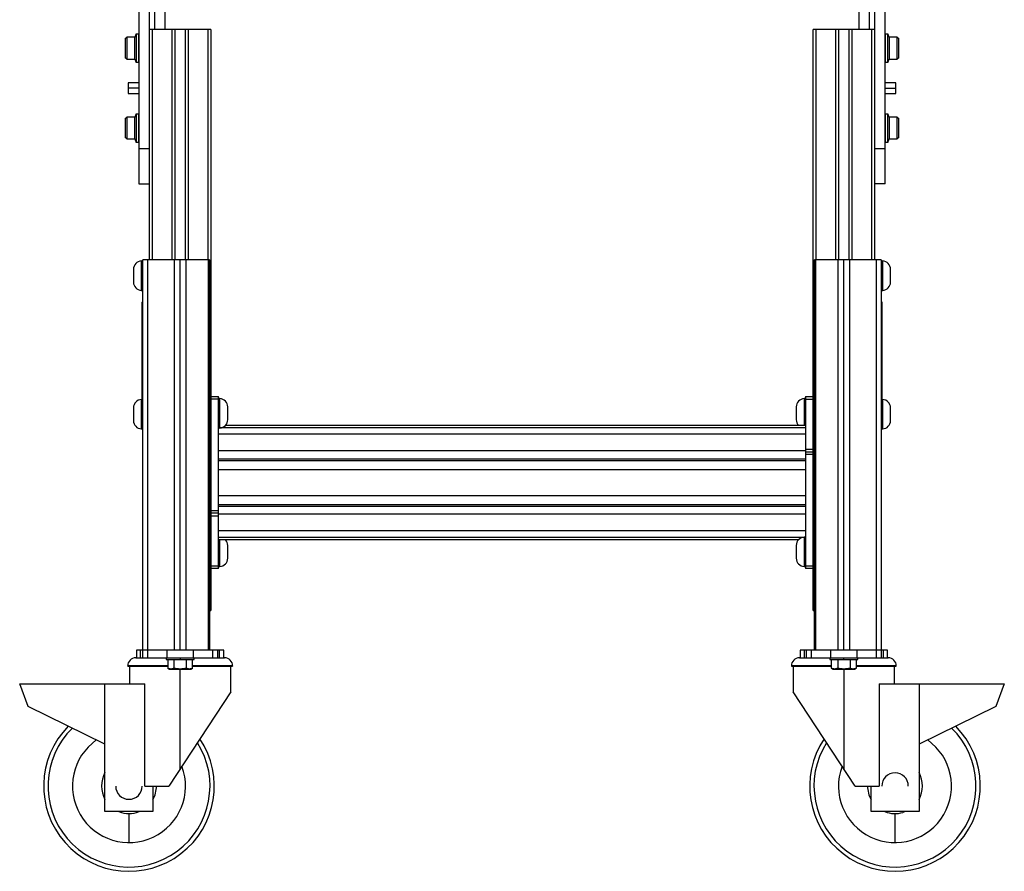
# Paper-space layout '_Right' of a CAD drawing. Units: inches. Extents: x -16.9 to 11.5, y -25.8 to 4.5.
# Drawn here: x -11.5 to 11.5, y -25.8 to -5.8 of the extents above; entities that cross this region are included whole.
import ezdxf

# ---------------------------------------------------------------- set-up
doc = ezdxf.new("R2010")
doc.units = ezdxf.units.IN
doc.header["$MEASUREMENT"] = 0

psp = doc.layouts.new('_Right')

# ---------------------------------------------------------------- linework, layer by layer
at = {"color": 7, "linetype": 'Continuous', "lineweight": 25}
for p, q in [((-8.75, -4.818), (-8.75, -9.693)), ((-8.5, -11.469), (-8.5, -4.818)), ((8.5, -4.818), (8.5, -11.469)), ((8.75, -9.693), (8.75, -4.818)), ((-8.382, -5.568), (-8.382, -6.068)), ((-8.132, -6.068), (-8.132, -5.568)), ((8.132, -5.568), (8.132, -6.068)), ((8.382, -6.068), (8.382, -5.568)), ((-8.815, -6.171), (-8.846, -6.25)), ((-8.815, -6.171), (-8.752, -6.171)), ((-8.815, -6.171), (-8.815, -6.841)), ((-8.752, -6.841), (-8.752, -6.171)), ((-7.062, -6.068), (-8.5, -6.068)), ((-7.909, -6.068), (-7.909, -11.469)), ((-7.654, -11.469), (-7.654, -6.068)), ((-7.062, -6.068), (-7.062, -19.698)), ((7.062, -19.698), (7.062, -6.068)), ((8.5, -6.068), (7.062, -6.068)), ((7.654, -6.068), (7.654, -11.469)), ((7.909, -11.469), (7.909, -6.068)), ((8.752, -6.171), (8.815, -6.171)), ((8.752, -6.171), (8.752, -6.841)), ((8.815, -6.841), (8.815, -6.171)), ((8.846, -6.25), (8.815, -6.171)), ((-9.067, -6.282), (-9.035, -6.25)), ((-9.067, -6.282), (-9.067, -6.73)), ((-9.035, -6.25), (-9.035, -6.762)), ((-8.846, -6.25), (-9.035, -6.25)), ((-8.846, -6.762), (-8.846, -6.25)), ((-8.75, -6.349), (-8.752, -6.349)), ((8.752, -6.349), (8.75, -6.349)), ((8.846, -6.25), (8.846, -6.762)), ((9.035, -6.25), (8.846, -6.25)), ((9.035, -6.762), (9.035, -6.25)), ((9.035, -6.25), (9.067, -6.282)), ((9.067, -6.73), (9.067, -6.282)), ((-8.752, -6.663), (-8.75, -6.663)), ((8.75, -6.663), (8.752, -6.663)), ((-9.035, -6.762), (-9.067, -6.73)), ((-9.035, -6.762), (-8.846, -6.762)), ((-8.846, -6.762), (-8.815, -6.841)), ((-8.752, -6.841), (-8.815, -6.841)), ((8.815, -6.841), (8.752, -6.841)), ((8.815, -6.841), (8.846, -6.762)), ((8.846, -6.762), (9.035, -6.762)), ((9.067, -6.73), (9.035, -6.762)), ((-8.75, -7.318), (-9, -7.318)), ((-9, -7.318), (-9, -7.568)), ((9, -7.318), (8.75, -7.318)), ((9, -7.568), (9, -7.318)), ((-8.75, -7.443), (-9, -7.443)), ((-9, -7.568), (-8.75, -7.568)), ((8.75, -7.443), (9, -7.443)), ((8.75, -7.568), (9, -7.568)), ((-8.815, -8.046), (-8.846, -8.125)), ((-8.815, -8.046), (-8.815, -8.716)), ((-8.815, -8.046), (-8.752, -8.046)), ((-8.752, -8.716), (-8.752, -8.046)), ((8.752, -8.046), (8.752, -8.716)), ((8.752, -8.046), (8.815, -8.046)), ((8.815, -8.716), (8.815, -8.046)), ((8.846, -8.125), (8.815, -8.046)), ((-9.067, -8.157), (-9.035, -8.125)), ((-9.067, -8.157), (-9.067, -8.605)), ((-9.035, -8.125), (-9.035, -8.637)), ((-8.846, -8.125), (-9.035, -8.125)), ((-8.846, -8.637), (-8.846, -8.125)), ((-8.75, -8.224), (-8.752, -8.224)), ((8.752, -8.224), (8.75, -8.224)), ((8.846, -8.125), (8.846, -8.637)), ((9.035, -8.125), (8.846, -8.125)), ((9.035, -8.637), (9.035, -8.125)), ((9.035, -8.125), (9.067, -8.157)), ((9.067, -8.605), (9.067, -8.157)), ((-8.752, -8.538), (-8.75, -8.538)), ((8.75, -8.538), (8.752, -8.538)), ((-9.035, -8.637), (-9.067, -8.605)), ((-9.035, -8.637), (-8.846, -8.637)), ((-8.846, -8.637), (-8.815, -8.716)), ((-8.752, -8.716), (-8.815, -8.716)), ((8.815, -8.716), (8.752, -8.716)), ((8.815, -8.716), (8.846, -8.637)), ((8.846, -8.637), (9.035, -8.637)), ((9.067, -8.605), (9.035, -8.637)), ((-8.75, -8.857), (-8.5, -8.857)), ((8.5, -8.857), (8.75, -8.857)), ((-8.75, -9.693), (-8.5, -9.693)), ((8.75, -9.693), (8.5, -9.693)), ((-8.66, -11.5), (-8.692, -11.5)), ((-7.09, -11.469), (-8.66, -11.469)), ((-8.66, -20.808), (-8.66, -11.469)), ((-8.545, -11.469), (-8.545, -20.629)), ((-7.916, -20.629), (-7.916, -11.469)), ((-7.781, -20.629), (-7.781, -11.469)), ((-7.647, -11.469), (-7.647, -20.629)), ((-7.119, -20.629), (-7.119, -11.469)), ((-7.09, -11.469), (-7.09, -20.629)), ((8.66, -11.469), (7.09, -11.469)), ((7.09, -20.629), (7.09, -11.469)), ((7.119, -11.469), (7.119, -20.629)), ((7.647, -20.629), (7.647, -11.469)), ((7.781, -20.629), (7.781, -11.469)), ((7.916, -11.469), (7.916, -20.629)), ((8.545, -20.629), (8.545, -11.469)), ((8.66, -11.469), (8.66, -20.808)), ((8.692, -11.5), (8.66, -11.5)), ((8.692, -12.188), (8.692, -11.5)), ((-8.877, -11.694), (-8.877, -11.739)), ((8.877, -11.733), (8.877, -11.694)), ((-8.877, -11.955), (-8.877, -11.994)), ((-8.66, -11.844), (-8.692, -11.844)), ((8.692, -11.844), (8.66, -11.844)), ((8.877, -11.994), (8.877, -11.949)), ((-8.692, -12.188), (-8.66, -12.188)), ((8.66, -12.188), (8.692, -12.188)), ((-8.676, -12.469), (-8.676, -14.719)), ((-8.676, -12.469), (-8.66, -12.469)), ((8.676, -12.469), (8.66, -12.469)), ((8.676, -14.719), (8.676, -12.469)), ((-8.66, -14.75), (-8.692, -14.75)), ((-8.66, -14.719), (-8.676, -14.719)), ((-7.062, -14.68), (-6.884, -14.68)), ((-6.884, -14.742), (-7.062, -14.742)), ((-6.884, -18.716), (-6.884, -14.68)), ((-6.852, -14.729), (-6.884, -14.729)), ((-6.852, -15.417), (-6.852, -14.729)), ((6.883, -14.729), (6.852, -14.729)), ((6.883, -14.68), (6.883, -18.716)), ((6.883, -14.68), (7.062, -14.68)), ((7.062, -14.747), (6.883, -14.747)), ((8.676, -14.719), (8.66, -14.719)), ((8.692, -14.75), (8.66, -14.75)), ((8.692, -15.438), (8.692, -14.75)), ((-8.877, -14.944), (-8.877, -14.989)), ((-6.667, -15.223), (-6.667, -14.923)), ((6.667, -14.923), (6.667, -15.223)), ((8.877, -14.983), (8.877, -14.944)), ((-8.877, -15.205), (-8.877, -15.244)), ((-8.66, -15.094), (-8.692, -15.094)), ((-6.852, -15.073), (-6.884, -15.073)), ((6.883, -15.073), (6.852, -15.073)), ((8.692, -15.094), (8.66, -15.094)), ((8.877, -15.244), (8.877, -15.199)), ((-8.692, -15.438), (-8.66, -15.438)), ((-6.884, -15.417), (-6.852, -15.417)), ((-6.717, -15.353), (6.883, -15.353)), ((8.66, -15.438), (8.692, -15.438)), ((6.883, -15.563), (-6.884, -15.563)), ((6.883, -15.912), (7.062, -15.912)), ((6.883, -15.957), (-6.884, -15.957)), ((-6.884, -16.138), (6.883, -16.138)), ((6.883, -15.979), (7.062, -15.979)), ((7.062, -16.042), (6.883, -16.042)), ((6.883, -16.185), (-6.884, -16.185)), ((-6.884, -16.392), (6.883, -16.392)), ((-6.884, -17.004), (6.883, -17.004)), ((-6.884, -17.211), (6.883, -17.211)), ((6.883, -17.258), (-6.884, -17.258)), ((-7.062, -17.354), (-6.884, -17.354)), ((-6.884, -17.417), (-7.062, -17.417)), ((-6.884, -17.484), (-7.062, -17.484)), ((6.883, -17.439), (-6.884, -17.439)), ((6.883, -17.832), (-6.884, -17.832)), ((6.883, -17.979), (6.852, -17.979)), ((6.717, -18.043), (-6.884, -18.043)), ((-6.852, -18.667), (-6.852, -18.043)), ((-6.667, -18.473), (-6.667, -18.173)), ((6.667, -18.173), (6.667, -18.473)), ((-6.852, -18.323), (-6.884, -18.323)), ((6.883, -18.323), (6.852, -18.323)), ((-7.062, -18.649), (-6.884, -18.649)), ((-6.884, -18.667), (-6.852, -18.667)), ((6.852, -18.667), (6.883, -18.667)), ((6.883, -18.654), (7.062, -18.654)), ((-6.884, -18.716), (-7.062, -18.716)), ((7.062, -18.716), (6.883, -18.716)), ((-7.09, -19.698), (-7.062, -19.698)), ((7.062, -19.698), (7.09, -19.698)), ((-8.804, -20.629), (-8.804, -20.808)), ((-8.66, -20.629), (-8.804, -20.629)), ((-8.708, -20.808), (-8.708, -20.629)), ((-6.758, -20.629), (-8.66, -20.629)), ((-8.545, -20.629), (-8.544, -20.808)), ((-8.085, -20.808), (-8.085, -20.629)), ((-7.477, -20.629), (-7.477, -20.808)), ((-7.018, -20.808), (-7.018, -20.629)), ((-6.902, -20.629), (-6.902, -20.808)), ((-6.855, -20.808), (-6.855, -20.629)), ((-6.758, -20.808), (-6.758, -20.629)), ((6.758, -20.629), (6.758, -20.808)), ((8.804, -20.629), (6.758, -20.629)), ((6.855, -20.808), (6.855, -20.629)), ((6.902, -20.808), (6.902, -20.629)), ((7.018, -20.629), (7.018, -20.808)), ((7.477, -20.808), (7.477, -20.629)), ((8.085, -20.629), (8.085, -20.808)), ((8.545, -20.808), (8.544, -20.629)), ((8.708, -20.808), (8.708, -20.629)), ((8.804, -20.808), (8.804, -20.629)), ((-8.07, -20.996), (-9.011, -20.996)), ((-9.011, -21.008), (-9.011, -20.996)), ((-9.011, -21.008), (-8.07, -21.008)), ((-8.972, -21.008), (-8.972, -21.418)), ((-8.824, -20.808), (-6.739, -20.808)), ((-8.111, -20.808), (-8.111, -20.851)), ((-8.111, -20.851), (-7.451, -20.851)), ((-8.07, -20.851), (-8.07, -21.051)), ((-7.926, -20.851), (-7.926, -21.051)), ((-7.781, -20.808), (-7.781, -20.851)), ((-7.637, -20.851), (-7.637, -21.051)), ((-7.493, -21.051), (-7.493, -20.851)), ((-7.493, -21.008), (-6.551, -21.008)), ((-7.451, -20.851), (-7.451, -20.808)), ((-6.59, -21.606), (-6.59, -21.008)), ((-6.551, -20.996), (-6.551, -21.008)), ((7.493, -20.996), (6.551, -20.996)), ((6.551, -20.996), (6.551, -21.008)), ((6.551, -21.008), (7.493, -21.008)), ((6.59, -21.008), (6.59, -21.606)), ((6.739, -20.808), (8.824, -20.808)), ((7.451, -20.808), (7.451, -20.851)), ((7.451, -20.851), (8.111, -20.851)), ((7.493, -21.051), (7.493, -20.851)), ((7.637, -20.851), (7.637, -21.051)), ((7.781, -20.851), (7.781, -20.808)), ((7.926, -20.851), (7.926, -21.051)), ((8.07, -20.851), (8.07, -21.051)), ((8.07, -21.008), (9.011, -21.008)), ((8.111, -20.851), (8.111, -20.808)), ((8.972, -21.418), (8.972, -21.008)), ((9.011, -21.008), (9.011, -20.996)), ((-8.07, -21.051), (-8.031, -21.073)), ((-8.031, -21.073), (-7.531, -21.073)), ((-7.531, -21.073), (-7.493, -21.051)), ((7.493, -21.051), (7.531, -21.073)), ((7.531, -21.073), (8.031, -21.073)), ((8.031, -21.073), (8.07, -21.051)), ((-11.544, -21.418), (-8.613, -21.418)), ((-11.343, -21.948), (-11.544, -21.418)), ((-9.544, -24.418), (-9.544, -21.418)), ((-8.613, -23.818), (-8.613, -21.418)), ((8.613, -21.418), (8.613, -23.818)), ((8.613, -21.418), (11.544, -21.418)), ((9.544, -21.418), (9.544, -24.418)), ((11.544, -21.418), (11.343, -21.948)), ((-6.59, -21.606), (-8.046, -23.818)), ((8.046, -23.818), (6.59, -21.606)), ((-9.544, -22.838), (-11.343, -21.948)), ((11.343, -21.948), (9.544, -22.838)), ((-8.613, -23.818), (-8.046, -23.818)), ((-8.419, -23.818), (-8.419, -24.418)), ((8.046, -23.818), (8.613, -23.818)), ((8.419, -24.418), (8.419, -23.818)), ((-8.419, -24.418), (-9.544, -24.418)), ((-8.981, -24.463), (-8.981, -25.143)), ((9.544, -24.418), (8.419, -24.418)), ((8.981, -25.143), (8.981, -24.463)), ((9.218, -24.418), (9.167, -24.436))]:
    psp.add_line(p, q, dxfattribs=at)
at = {"color": 8, "linetype": 'Continuous', "lineweight": 25}
for p, q in [((-8.438, -6.068), (-8.438, -11.469)), ((-7.971, -11.469), (-7.971, -6.068)), ((-7.591, -6.068), (-7.591, -11.469)), ((-7.125, -11.469), (-7.125, -6.068)), ((7.125, -6.068), (7.125, -11.469)), ((7.591, -11.469), (7.591, -6.068)), ((7.971, -6.068), (7.971, -11.469)), ((8.438, -11.469), (8.438, -6.068)), ((6.883, -15.415), (-6.833, -15.415)), ((-6.884, -17.98), (6.833, -17.98)), ((-6.551, -20.996), (-7.493, -20.996)), ((9.011, -20.996), (8.07, -20.996)), ((-7.781, -23.416), (-7.781, -21.073)), ((7.781, -21.073), (7.781, -23.416))]:
    psp.add_line(p, q, dxfattribs=at)
at = {"color": 7, "linetype": 'Continuous', "lineweight": 25, "flags": 128}
for points in [[(-8.692, -11.5), (-8.692, -11.506), (-8.692, -11.526), (-8.692, -11.558), (-8.692, -11.6), (-8.692, -11.653), (-8.692, -11.712), (-8.692, -11.777), (-8.692, -11.844)], [(-8.692, -11.844), (-8.692, -11.911), (-8.692, -11.976), (-8.692, -12.035), (-8.692, -12.088), (-8.692, -12.13), (-8.692, -12.162), (-8.692, -12.182), (-8.692, -12.188)], [(-8.692, -14.75), (-8.692, -14.756), (-8.692, -14.776), (-8.692, -14.808), (-8.692, -14.85), (-8.692, -14.903), (-8.692, -14.962), (-8.692, -15.027), (-8.692, -15.094)], [(6.852, -14.729), (6.852, -14.735), (6.852, -14.755), (6.852, -14.787), (6.852, -14.829), (6.852, -14.882), (6.852, -14.941), (6.852, -15.006), (6.852, -15.073)], [(-8.692, -15.094), (-8.692, -15.161), (-8.692, -15.226), (-8.692, -15.285), (-8.692, -15.338), (-8.692, -15.38), (-8.692, -15.412), (-8.692, -15.432), (-8.692, -15.438)], [(6.852, -15.073), (6.852, -15.14), (6.852, -15.205), (6.852, -15.264), (6.852, -15.317), (6.852, -15.353)], [(6.852, -17.979), (6.852, -17.985), (6.852, -18.005), (6.852, -18.037), (6.852, -18.079), (6.852, -18.132), (6.852, -18.191), (6.852, -18.256), (6.852, -18.323)], [(6.852, -18.323), (6.852, -18.39), (6.852, -18.455), (6.852, -18.514), (6.852, -18.567), (6.852, -18.609), (6.852, -18.641), (6.852, -18.661), (6.852, -18.667)]]:
    psp.add_lwpolyline(points, dxfattribs=at)
at = {"color": 7, "linetype": 'Continuous', "lineweight": 25}
for centre, radius, start, end in [((-8.682, -11.694), 0.195, 92.9681, 180.0002), ((8.682, -11.694), 0.195, 359.9998, 87.0319), ((-8.682, -11.994), 0.195, 179.9998, 267.032), ((8.682, -11.994), 0.195, 272.968, 0.0002), ((-8.682, -14.944), 0.195, 92.9681, 180.0002), ((-6.862, -14.923), 0.195, 359.9997, 87.032), ((6.862, -14.923), 0.195, 92.968, 180.0003), ((8.682, -14.944), 0.195, 359.9998, 87.0319), ((-6.862, -15.223), 0.195, 272.968, 0.0003), ((6.862, -15.223), 0.195, 179.9997, 221.9278), ((-8.682, -15.244), 0.195, 179.9998, 267.032), ((8.682, -15.244), 0.195, 272.968, 0.0002), ((6.862, -18.173), 0.195, 92.968, 180.0003), ((-6.862, -18.173), 0.195, 359.9997, 41.9278), ((-6.862, -18.473), 0.195, 272.968, 0.0003), ((6.862, -18.473), 0.195, 179.9997, 267.032), ((-8.824, -20.996), 0.187, 89.9936, 180), ((-6.739, -20.996), 0.188, 0, 90.0057), ((6.739, -20.996), 0.188, 89.9943, 180), ((8.824, -20.996), 0.187, 0, 90.0064), ((-8.981, -23.818), 2, 135.3409, 33.6547), ((-8.981, -23.818), 1.9, 134.3387, 32.3687), ((8.981, -23.818), 2, 146.3453, 44.6591), ((8.981, -23.818), 1.9, 147.6313, 45.6613), ((-8.981, -23.818), 1.325, 125.3286, 20.5162), ((8.981, -23.818), 1.325, 159.4838, 54.6714), ((-8.981, -23.818), 0.645, 150.7028, 209.2972), ((8.981, -23.818), 0.311, 0, 180), ((8.981, -23.818), 0.645, 330.7028, 29.2972), ((-8.981, -23.818), 0.311, 180, 0), ((-8.981, -23.818), 0.645, 330.7028, 360), ((8.981, -23.818), 0.645, 180, 209.2972), ((-8.981, -23.818), 0.645, 248.4711, 291.5289), ((8.981, -23.818), 0.645, 248.4711, 286.7761)]:
    psp.add_arc(centre, radius, start, end, dxfattribs=at)
for points in [[(-8.877, -11.739), (-8.877, -11.743), (-8.877, -11.752), (-8.876, -11.774), (-8.876, -11.8), (-8.876, -11.829), (-8.876, -11.861), (-8.876, -11.894), (-8.877, -11.925), (-8.877, -11.941), (-8.877, -11.949)], [(8.877, -11.949), (8.877, -11.945), (8.877, -11.936), (8.876, -11.914), (8.876, -11.888), (8.876, -11.859), (8.876, -11.827), (8.876, -11.794), (8.877, -11.763), (8.877, -11.747), (8.877, -11.739)], [(-8.877, -14.989), (-8.877, -14.993), (-8.877, -15.002), (-8.876, -15.024), (-8.876, -15.05), (-8.876, -15.079), (-8.876, -15.111), (-8.876, -15.144), (-8.877, -15.175), (-8.877, -15.191), (-8.877, -15.199)], [(8.877, -15.199), (8.877, -15.195), (8.877, -15.186), (8.876, -15.164), (8.876, -15.138), (8.876, -15.109), (8.876, -15.077), (8.876, -15.044), (8.877, -15.013), (8.877, -14.997), (8.877, -14.989)]]:
    psp.add_open_spline(points, degree=3, knots=[0, 0, 0, 0, 0.101812, 0.211733, 0.327561, 0.446165, 0.566451, 0.699827, 0.845938, 1, 1, 1, 1], dxfattribs=at)
for points in [[(-7.998, -21.073), (-8.022, -21.073), (-8.046, -21.064), (-8.07, -21.051)], [(-7.926, -21.051), (-7.949, -21.064), (-7.973, -21.073), (-7.998, -21.073)], [(-7.781, -21.073), (-7.831, -21.073), (-7.878, -21.064), (-7.926, -21.051)], [(-7.637, -21.051), (-7.684, -21.064), (-7.732, -21.073), (-7.781, -21.073)], [(-7.565, -21.073), (-7.589, -21.073), (-7.613, -21.064), (-7.637, -21.051)], [(-7.493, -21.051), (-7.516, -21.064), (-7.54, -21.073), (-7.565, -21.073)], [(7.565, -21.073), (7.54, -21.073), (7.516, -21.064), (7.493, -21.051)], [(7.637, -21.051), (7.613, -21.064), (7.589, -21.073), (7.565, -21.073)], [(7.781, -21.073), (7.732, -21.073), (7.684, -21.064), (7.637, -21.051)], [(7.926, -21.051), (7.878, -21.064), (7.831, -21.073), (7.781, -21.073)], [(7.998, -21.073), (7.973, -21.073), (7.949, -21.064), (7.926, -21.051)], [(8.07, -21.051), (8.046, -21.064), (8.022, -21.073), (7.998, -21.073)]]:
    psp.add_open_spline(points, degree=3, dxfattribs=at)

doc.saveas('drawing.dxf')
